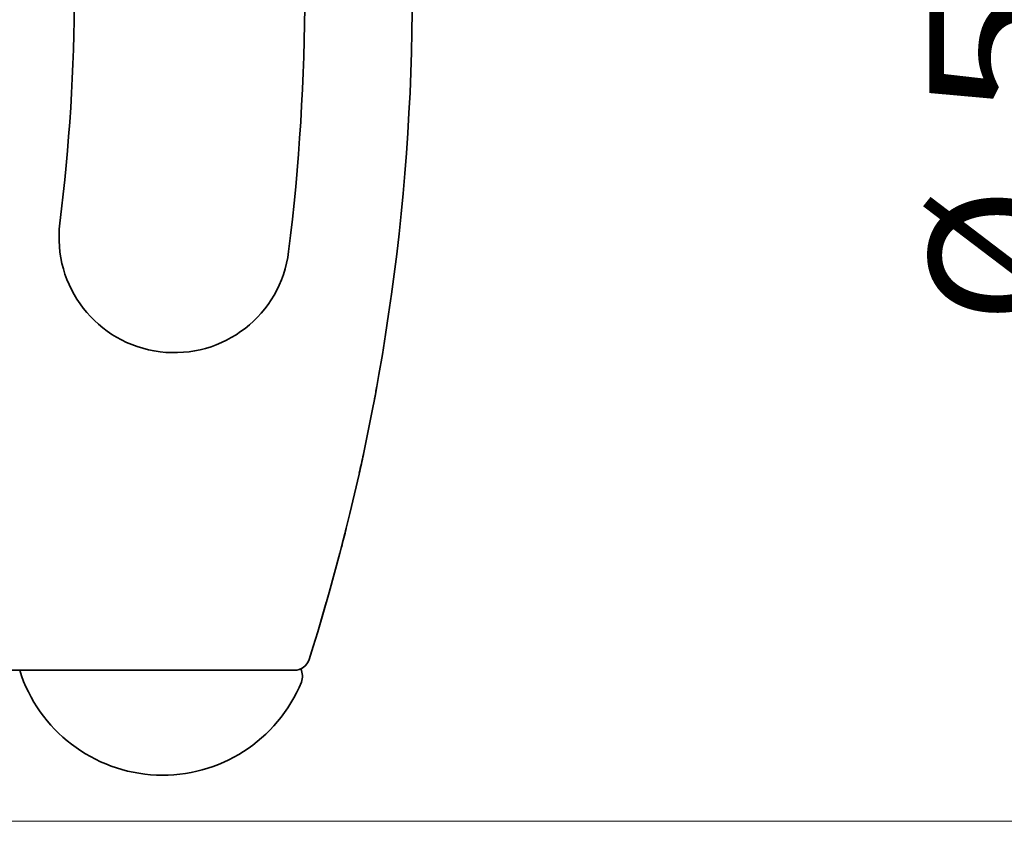
# Model space of a CAD drawing. Extents: x -1000000 to 1000000, y -1000000 to 1000000.
# Drawn here: x 376 to 391, y 207 to 219 of the extents above; entities that cross this region are included whole.
import ezdxf
from ezdxf.enums import TextEntityAlignment as Align

# ---------------------------------------------------------------- set-up
doc = ezdxf.new("R2010")
doc.units = 0
doc.layers.get('0').update_dxf_attribs({"lineweight": 13})
doc.styles.get("Standard").update_dxf_attribs({"font": 'isocp.shx'})
doc.dimstyles.get("Standard").update_dxf_attribs({"dimtxt": 2.5, "dimasz": 2.5, "dimexe": 1.25, "dimexo": 0.625, "dimtad": 1, "dimcen": 2.5, "dimadec": 0, "dimazin": 0, "dimtfac": 1, "dimtmove": 0, "dimatfit": 0, "dimfxl": 1, "dimarcsym": 0})

# ---------------------------------------------------------------- blocks, each defined once
blk = doc.blocks.new('*D51')
at = {"color": 7, "lineweight": 13, "ltscale": 0.401648}
blk.add_line((363.515794, 231.283594), (379.581727, 231.283594), dxfattribs=at)
at = {"color": 7, "lineweight": 13, "ltscale": 0.290678}
blk.add_line((383.160468, 231.283594), (394.787601, 231.283594), dxfattribs=at)
at = {"color": 7, "lineweight": 13}
for p, q in [((392.787595, 206.983594), (392.787595, 231.283594)), ((363.515794, 206.983594), (394.787601, 206.983594))]:
    blk.add_line(p, q, dxfattribs=at)
for points in [[(393.305243, 229.351742), (392.787595, 231.283594), (392.269961, 229.351742)], [(392.269961, 208.915445), (392.787595, 206.983594), (393.305243, 208.915445)]]:
    blk.add_lwpolyline(points, dxfattribs=at)
for s, p, p2 in [('"', (395.787604, 222.535899), (395.787604, 224.002566)), ('2.13', (395.787604, 214.396418), (395.787604, 222.535899)), ('54', (391.787606, 217.264621), (391.787606, 221.134362)), ('%%c', (391.787606, 214.264621), (391.787606, 216.264621)), ('Ø', (395.787604, 211.661547), (395.787604, 213.396418))]:
    blk.add_text(s, height=2, rotation=90.000003, dxfattribs=at).set_placement(p, p2, align=Align.FIT)

msp = doc.modelspace()

# ---------------------------------------------------------------- linework, layer by layer
at = {"color": 7, "lineweight": 35, "ltscale": 0.005663}
msp.add_line((380.83, 209.7593), (380.7637, 209.5427), dxfattribs=at)
at = {"color": 7, "lineweight": 35, "ltscale": 0.004992}
msp.add_line((380.7637, 209.5427), (380.704, 209.3522), dxfattribs=at)
at = {"color": 7, "lineweight": 35, "ltscale": 0.193094}
msp.add_line((372.7658, 209.1951), (380.4895, 209.1951), dxfattribs=at)
at = {"color": 7, "lineweight": 35}
for centre, radius, start, end in [((349.8158, 219.1336), 32.4, 343.18219, 376.8178), ((349.8158, 219.1336), 30.825, 352.90285, 367.09715), ((349.8158, 219.1336), 27.45, 352.90285, 367.09715), ((378.73, 215.5336), 1.6875, 172.90285, 352.90285), ((349.8158, 219.1336), 32.4, 349.39131, 349.72721), ((349.8158, 219.1336), 32.4, 347.43346, 347.92423), ((349.8158, 219.1336), 32.4, 345.46058, 345.95536), ((349.8158, 219.1336), 32.4, 343.46991, 343.9694), ((380.4895, 209.4201), 0.225, 269.99959, 342.42904), ((380.4895, 209.4201), 0.225, 294.02491, 342.43026), ((380.3832, 209.1076), 0.225, 337.7577, 388.39408), ((378.5603, 209.8531), 2.1945, 197.44806, 337.7577)]:
    msp.add_arc(centre, radius, start, end, dxfattribs=at)

# ---------------------------------------------------------------- dimensions: what is measured, and where the dimension line sits
at = {"color": 0, "lineweight": 0}
dim = msp.add_linear_dim(base=(392.7876, 231.2836), p1=(361.5158, 206.9836), p2=(361.5158, 231.2836), angle=89.99952, text='%%c<>', dimstyle='STANDARD', override={"dimlfac": 2.222222}, dxfattribs=at)
dim.commit()
dim.dimension.update_dxf_attribs({"geometry": '*D51', "text_midpoint": (392.7876, 217.8321), "dimtype": 160, "oblique_angle": 89.99952})

doc.saveas('drawing.dxf')
